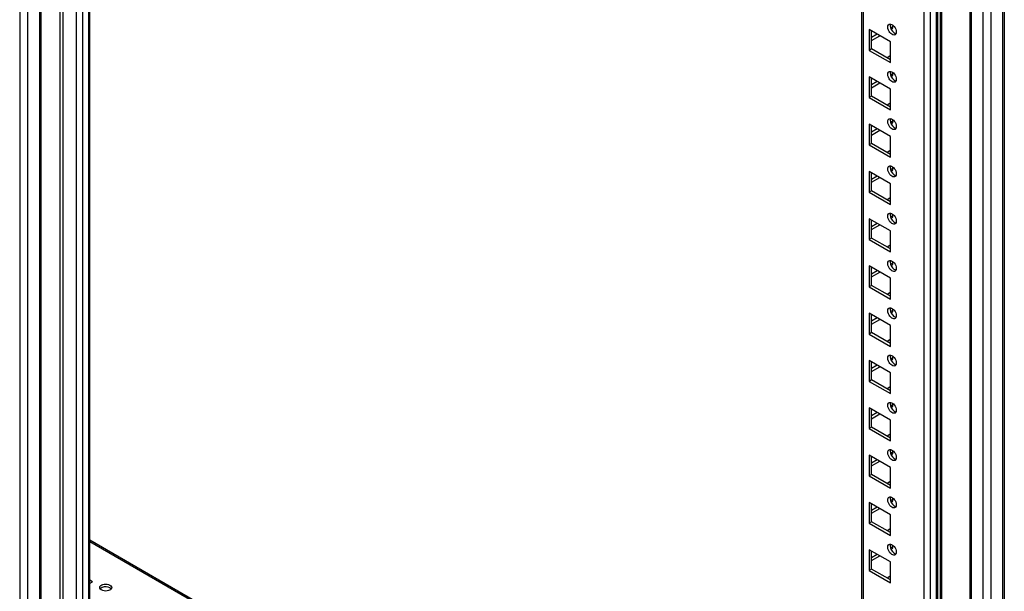
# Model space of a CAD drawing. Units: millimetres. Extents: x 297 to 1569, y 201 to 2405.
# Drawn here: x 1143 to 1568, y 685 to 932 of the extents above; entities that cross this region are included whole.
import ezdxf

# ---------------------------------------------------------------- set-up
doc = ezdxf.new("R2010")
doc.units = ezdxf.units.MM
doc.header["$LTSCALE"] = 169.414492
doc.layers.get('0').update_dxf_attribs({"linetype": 'CONTINUOUS'})

msp = doc.modelspace()

# ---------------------------------------------------------------- linework, layer by layer
at = {"color": 7, "linetype": 'CONTINUOUS'}
for p, q in [((1567.73, 1904.02), (1567.73, 454.72)), ((1568.46, 1904.44), (1568.46, 455.74)), ((1562.78, 451.87), (1562.78, 1901.16)), ((1553.62, 1895.87), (1553.62, 454.88)), ((1554.32, 454.71), (1554.32, 1896.28)), ((1559.24, 1899.12), (1559.24, 451.87)), ((1540.83, 1888.49), (1540.83, 454.71)), ((1541.54, 454.88), (1541.54, 1888.89)), ((1536.62, 460.36), (1536.62, 1867.76)), ((1539.09, 1869.19), (1539.09, 461.79)), ((1539.56, 1869.85), (1539.56, 462.44)), ((1533.79, 1861.29), (1533.79, 466.16)), ((1506.89, 1845.76), (1506.89, 481.68)), ((1507.63, 481.26), (1507.63, 1846.18)), ((1151.95, 1663.97), (1151.95, 214.27)), ((1152.68, 215.29), (1152.68, 1664.39)), ((1143.47, 1661.11), (1143.47, 211.41)), ((1147, 211.41), (1147, 1661.11)), ((1160.76, 1660.89), (1160.76, 258.53)), ((1162.17, 259.35), (1162.17, 1660.08)), ((1173.17, 1657.93), (1173.17, 250.52)), ((1173.75, 251.34), (1173.75, 1658.74)), ((1167.96, 250.13), (1167.96, 1656.77)), ((1170.69, 249.09), (1170.69, 1656.5)), ((1519.29, 921.97), (1510.1, 927.27)), ((1510.1, 927.27), (1510.1, 918.29)), ((1511.16, 918.91), (1511.16, 926.66)), ((1520.35, 927.89), (1519.29, 928.5)), ((1519.82, 927.58), (1520.35, 927.89)), ((1520.35, 927.89), (1520.35, 928.95)), ((1513.64, 925.23), (1511.16, 923.8)), ((1511.16, 922.58), (1514.7, 924.62)), ((1511.16, 918.91), (1510.1, 918.29)), ((1510.1, 918.29), (1519.29, 912.99)), ((1519.29, 914.21), (1511.16, 918.91)), ((1519.29, 912.99), (1519.29, 921.97)), ((1519.12, 915.74), (1517.88, 915.03)), ((1519.29, 901.55), (1510.1, 906.86)), ((1510.1, 906.86), (1510.1, 897.88)), ((1511.16, 898.49), (1511.16, 906.25)), ((1520.35, 907.47), (1519.29, 908.09)), ((1519.82, 907.17), (1520.35, 907.47)), ((1520.35, 907.47), (1520.35, 908.54)), ((1513.64, 904.82), (1511.16, 903.39)), ((1511.16, 902.17), (1514.7, 904.21)), ((1519.29, 892.57), (1519.29, 901.55)), ((1511.16, 898.49), (1510.1, 897.88)), ((1510.1, 897.88), (1519.29, 892.57)), ((1519.29, 893.8), (1511.16, 898.49)), ((1519.12, 895.33), (1517.88, 894.61)), ((1519.29, 881.14), (1510.1, 886.45)), ((1510.1, 886.45), (1510.1, 877.47)), ((1511.16, 878.08), (1511.16, 885.84)), ((1513.64, 884.41), (1511.16, 882.98)), ((1520.35, 887.06), (1519.29, 887.67)), ((1519.82, 886.76), (1520.35, 887.06)), ((1520.35, 887.06), (1520.35, 888.12)), ((1511.16, 881.75), (1514.7, 883.8)), ((1519.29, 872.16), (1519.29, 881.14)), ((1511.16, 878.08), (1510.1, 877.47)), ((1510.1, 877.47), (1519.29, 872.16)), ((1519.29, 873.39), (1511.16, 878.08)), ((1519.12, 874.92), (1517.88, 874.2)), ((1520.35, 866.65), (1519.29, 867.26)), ((1520.35, 866.65), (1520.35, 867.71)), ((1519.29, 860.73), (1510.1, 866.04)), ((1510.1, 866.04), (1510.1, 857.06)), ((1511.16, 857.67), (1511.16, 865.42)), ((1513.64, 864), (1511.16, 862.57)), ((1511.16, 861.34), (1514.7, 863.38)), ((1519.82, 866.34), (1520.35, 866.65)), ((1519.29, 851.75), (1519.29, 860.73)), ((1511.16, 857.67), (1510.1, 857.06)), ((1510.1, 857.06), (1519.29, 851.75)), ((1519.29, 852.97), (1511.16, 857.67)), ((1519.12, 854.5), (1517.88, 853.79)), ((1520.35, 846.24), (1519.29, 846.85)), ((1519.82, 845.93), (1520.35, 846.24)), ((1520.35, 846.24), (1520.35, 847.3)), ((1519.29, 840.32), (1510.1, 845.62)), ((1510.1, 845.62), (1510.1, 836.64)), ((1511.16, 837.26), (1511.16, 845.01)), ((1513.64, 843.58), (1511.16, 842.15)), ((1511.16, 840.93), (1514.7, 842.97)), ((1511.16, 837.26), (1510.1, 836.64)), ((1519.29, 832.56), (1511.16, 837.26)), ((1519.29, 831.34), (1519.29, 840.32)), ((1510.1, 836.64), (1519.29, 831.34)), ((1519.12, 834.09), (1517.88, 833.38)), ((1519.29, 819.9), (1510.1, 825.21)), ((1510.1, 825.21), (1510.1, 816.23)), ((1511.16, 816.84), (1511.16, 824.6)), ((1520.35, 825.82), (1519.29, 826.44)), ((1519.82, 825.52), (1520.35, 825.82)), ((1520.35, 825.82), (1520.35, 826.89)), ((1513.64, 823.17), (1511.16, 821.74)), ((1511.16, 820.52), (1514.7, 822.56)), ((1511.16, 816.84), (1510.1, 816.23)), ((1510.1, 816.23), (1519.29, 810.92)), ((1519.29, 812.15), (1511.16, 816.84)), ((1519.29, 810.92), (1519.29, 819.9)), ((1519.12, 813.68), (1517.88, 812.96)), ((1519.29, 799.49), (1510.1, 804.8)), ((1510.1, 804.8), (1510.1, 795.82)), ((1511.16, 796.43), (1511.16, 804.19)), ((1520.35, 805.41), (1519.29, 806.02)), ((1519.82, 805.11), (1520.35, 805.41)), ((1520.35, 805.41), (1520.35, 806.47)), ((1513.64, 802.76), (1511.16, 801.33)), ((1511.16, 800.1), (1514.7, 802.15)), ((1519.29, 790.51), (1519.29, 799.49)), ((1511.16, 796.43), (1510.1, 795.82)), ((1510.1, 795.82), (1519.29, 790.51)), ((1519.29, 791.74), (1511.16, 796.43)), ((1519.12, 793.27), (1517.88, 792.55)), ((1519.29, 779.08), (1510.1, 784.39)), ((1510.1, 784.39), (1510.1, 775.41)), ((1511.16, 776.02), (1511.16, 783.77)), ((1513.64, 782.35), (1511.16, 780.92)), ((1520.35, 785), (1519.29, 785.61)), ((1519.82, 784.69), (1520.35, 785)), ((1520.35, 785), (1520.35, 786.06)), ((1511.16, 779.69), (1514.7, 781.73)), ((1519.29, 770.1), (1519.29, 779.08)), ((1511.16, 776.02), (1510.1, 775.41)), ((1510.1, 775.41), (1519.29, 770.1)), ((1519.29, 771.32), (1511.16, 776.02)), ((1519.12, 772.85), (1517.88, 772.14)), ((1520.35, 764.59), (1519.29, 765.2)), ((1520.35, 764.59), (1520.35, 765.65)), ((1519.29, 758.67), (1510.1, 763.97)), ((1510.1, 763.97), (1510.1, 754.99)), ((1511.16, 755.61), (1511.16, 763.36)), ((1513.64, 761.93), (1511.16, 760.5)), ((1511.16, 759.28), (1514.7, 761.32)), ((1519.82, 764.28), (1520.35, 764.59)), ((1519.29, 749.69), (1519.29, 758.67)), ((1511.16, 755.61), (1510.1, 754.99)), ((1510.1, 754.99), (1519.29, 749.69)), ((1519.29, 750.91), (1511.16, 755.61)), ((1519.12, 752.44), (1517.88, 751.73)), ((1520.35, 744.17), (1519.29, 744.79)), ((1519.82, 743.87), (1520.35, 744.17)), ((1520.35, 744.17), (1520.35, 745.24)), ((1519.29, 738.25), (1510.1, 743.56)), ((1510.1, 743.56), (1510.1, 734.58)), ((1511.16, 735.19), (1511.16, 742.95)), ((1513.64, 741.52), (1511.16, 740.09)), ((1511.16, 738.87), (1514.7, 740.91)), ((1519.29, 729.27), (1519.29, 738.25)), ((1511.16, 735.19), (1510.1, 734.58)), ((1510.1, 734.58), (1519.29, 729.27)), ((1519.29, 730.5), (1511.16, 735.19)), ((1519.12, 732.03), (1517.88, 731.31)), ((1519.29, 717.84), (1510.1, 723.15)), ((1510.1, 723.15), (1510.1, 714.17)), ((1511.16, 714.78), (1511.16, 722.54)), ((1520.35, 723.76), (1519.29, 724.37)), ((1519.82, 723.46), (1520.35, 723.76)), ((1520.35, 723.76), (1520.35, 724.82)), ((1513.64, 721.11), (1511.16, 719.68)), ((1511.16, 718.45), (1514.7, 720.5)), ((1511.16, 714.78), (1510.1, 714.17)), ((1510.1, 714.17), (1519.29, 708.86)), ((1519.29, 710.09), (1511.16, 714.78)), ((1519.29, 708.86), (1519.29, 717.84)), ((1519.12, 711.62), (1517.88, 710.9)), ((1173.75, 706.95), (1506.89, 514.61)), ((1173.75, 706.27), (1506.89, 513.93)), ((1519.29, 697.43), (1510.1, 702.74)), ((1510.1, 702.74), (1510.1, 693.75)), ((1511.16, 694.37), (1511.16, 702.12)), ((1520.35, 703.35), (1519.29, 703.96)), ((1519.82, 703.04), (1520.35, 703.35)), ((1520.35, 703.35), (1520.35, 704.41)), ((1513.64, 700.7), (1511.16, 699.27)), ((1511.16, 698.04), (1514.7, 700.08)), ((1519.29, 688.45), (1519.29, 697.43)), ((1511.16, 694.37), (1510.1, 693.75)), ((1510.1, 693.75), (1519.29, 688.45)), ((1519.29, 689.67), (1511.16, 694.37)), ((1174.93, 688.85), (1173.75, 689.53)), ((1173.87, 688.24), (1174.93, 688.85)), ((1519.12, 691.2), (1517.88, 690.49))]:
    msp.add_line(p, q, dxfattribs=at)
for points in [[(1518.16, 928.34), (1518.16, 928.69), (1518.25, 929.1), (1518.49, 929.36)], [(1519.09, 925.96), (1518.55, 926.62), (1518.16, 927.48), (1518.16, 928.34)], [(1518.7, 929.53), (1518.9, 929.64), (1519.16, 929.67), (1519.39, 929.63)], [(1519.39, 929.63), (1520, 929.52), (1520.52, 929.07), (1520.91, 928.59)], [(1520.91, 928.59), (1521.45, 927.93), (1521.84, 927.07), (1521.84, 926.21)], [(1521.74, 925.6), (1521.67, 925.37), (1521.51, 925.14), (1521.3, 925.02)], [(1518.16, 907.92), (1518.16, 908.28), (1518.25, 908.68), (1518.49, 908.95)], [(1519.09, 905.54), (1518.55, 906.2), (1518.16, 907.07), (1518.16, 907.92)], [(1518.7, 909.11), (1518.9, 909.23), (1519.16, 909.26), (1519.39, 909.22)], [(1519.39, 909.22), (1520, 909.11), (1520.52, 908.66), (1520.91, 908.18)], [(1520.91, 908.18), (1521.45, 907.52), (1521.84, 906.65), (1521.84, 905.8)], [(1521.74, 905.19), (1521.67, 904.96), (1521.51, 904.73), (1521.3, 904.61)], [(1518.16, 887.51), (1518.16, 887.87), (1518.25, 888.27), (1518.49, 888.53)], [(1518.7, 888.7), (1518.9, 888.82), (1519.16, 888.84), (1519.39, 888.8)], [(1519.39, 888.8), (1520, 888.7), (1520.52, 888.24), (1520.91, 887.77)], [(1519.09, 885.13), (1518.55, 885.79), (1518.16, 886.66), (1518.16, 887.51)], [(1520.91, 887.77), (1521.45, 887.11), (1521.84, 886.24), (1521.84, 885.39)], [(1521.74, 884.78), (1521.67, 884.55), (1521.51, 884.32), (1521.3, 884.2)], [(1518.16, 867.1), (1518.16, 867.46), (1518.25, 867.86), (1518.49, 868.12)], [(1519.09, 864.72), (1518.55, 865.38), (1518.16, 866.25), (1518.16, 867.1)], [(1518.7, 868.29), (1518.9, 868.41), (1519.16, 868.43), (1519.39, 868.39)], [(1519.39, 868.39), (1520, 868.29), (1520.52, 867.83), (1520.91, 867.36)], [(1520.91, 867.36), (1521.45, 866.69), (1521.84, 865.83), (1521.84, 864.98)], [(1521.74, 864.36), (1521.67, 864.13), (1521.51, 863.91), (1521.3, 863.79)], [(1518.16, 846.69), (1518.16, 847.04), (1518.25, 847.44), (1518.49, 847.71)], [(1519.09, 844.31), (1518.55, 844.97), (1518.16, 845.83), (1518.16, 846.69)], [(1518.7, 847.88), (1518.9, 847.99), (1519.16, 848.02), (1519.39, 847.98)], [(1519.39, 847.98), (1520, 847.87), (1520.52, 847.42), (1520.91, 846.94)], [(1520.91, 846.94), (1521.45, 846.28), (1521.84, 845.42), (1521.84, 844.56)], [(1521.74, 843.95), (1521.67, 843.72), (1521.51, 843.49), (1521.3, 843.37)], [(1518.16, 826.27), (1518.16, 826.63), (1518.25, 827.03), (1518.49, 827.3)], [(1519.09, 823.89), (1518.55, 824.55), (1518.16, 825.42), (1518.16, 826.27)], [(1518.7, 827.46), (1518.9, 827.58), (1519.16, 827.61), (1519.39, 827.57)], [(1519.39, 827.57), (1520, 827.46), (1520.52, 827.01), (1520.91, 826.53)], [(1520.91, 826.53), (1521.45, 825.87), (1521.84, 825), (1521.84, 824.15)], [(1521.74, 823.54), (1521.67, 823.31), (1521.51, 823.08), (1521.3, 822.96)], [(1518.16, 805.86), (1518.16, 806.22), (1518.25, 806.62), (1518.49, 806.88)], [(1519.09, 803.48), (1518.55, 804.14), (1518.16, 805.01), (1518.16, 805.86)], [(1518.7, 807.05), (1518.9, 807.17), (1519.16, 807.19), (1519.39, 807.15)], [(1519.39, 807.15), (1520, 807.05), (1520.52, 806.59), (1520.91, 806.12)], [(1520.91, 806.12), (1521.45, 805.46), (1521.84, 804.59), (1521.84, 803.74)], [(1521.74, 803.12), (1521.67, 802.9), (1521.51, 802.67), (1521.3, 802.55)], [(1518.16, 785.45), (1518.16, 785.81), (1518.25, 786.21), (1518.49, 786.47)], [(1518.7, 786.64), (1518.9, 786.76), (1519.16, 786.78), (1519.39, 786.74)], [(1519.39, 786.74), (1520, 786.64), (1520.52, 786.18), (1520.91, 785.71)], [(1519.09, 783.07), (1518.55, 783.73), (1518.16, 784.6), (1518.16, 785.45)], [(1520.91, 785.71), (1521.45, 785.04), (1521.84, 784.18), (1521.84, 783.33)], [(1521.74, 782.71), (1521.67, 782.48), (1521.51, 782.26), (1521.3, 782.14)], [(1518.16, 765.04), (1518.16, 765.39), (1518.25, 765.79), (1518.49, 766.06)], [(1519.09, 762.65), (1518.55, 763.32), (1518.16, 764.18), (1518.16, 765.04)], [(1518.7, 766.23), (1518.9, 766.34), (1519.16, 766.37), (1519.39, 766.33)], [(1519.39, 766.33), (1520, 766.22), (1520.52, 765.77), (1520.91, 765.29)], [(1520.91, 765.29), (1521.45, 764.63), (1521.84, 763.76), (1521.84, 762.91)], [(1521.74, 762.3), (1521.67, 762.07), (1521.51, 761.84), (1521.3, 761.72)], [(1518.16, 744.62), (1518.16, 744.98), (1518.25, 745.38), (1518.49, 745.65)], [(1519.09, 742.24), (1518.55, 742.9), (1518.16, 743.77), (1518.16, 744.62)], [(1518.7, 745.81), (1518.9, 745.93), (1519.16, 745.96), (1519.39, 745.92)], [(1519.39, 745.92), (1520, 745.81), (1520.52, 745.36), (1520.91, 744.88)], [(1520.91, 744.88), (1521.45, 744.22), (1521.84, 743.35), (1521.84, 742.5)], [(1521.74, 741.89), (1521.67, 741.66), (1521.51, 741.43), (1521.3, 741.31)], [(1518.16, 724.21), (1518.16, 724.57), (1518.25, 724.97), (1518.49, 725.23)], [(1519.09, 721.83), (1518.55, 722.49), (1518.16, 723.36), (1518.16, 724.21)], [(1518.7, 725.4), (1518.9, 725.52), (1519.16, 725.54), (1519.39, 725.5)], [(1519.39, 725.5), (1520, 725.4), (1520.52, 724.94), (1520.91, 724.47)], [(1520.91, 724.47), (1521.45, 723.81), (1521.84, 722.94), (1521.84, 722.09)], [(1521.74, 721.47), (1521.67, 721.25), (1521.51, 721.02), (1521.3, 720.9)], [(1518.16, 703.8), (1518.16, 704.16), (1518.25, 704.56), (1518.49, 704.82)], [(1519.09, 701.42), (1518.55, 702.08), (1518.16, 702.95), (1518.16, 703.8)], [(1518.7, 704.99), (1518.9, 705.1), (1519.16, 705.13), (1519.39, 705.09)], [(1519.39, 705.09), (1520, 704.98), (1520.52, 704.53), (1520.91, 704.06)], [(1520.91, 704.06), (1521.45, 703.39), (1521.84, 702.53), (1521.84, 701.68)], [(1521.74, 701.06), (1521.67, 700.83), (1521.51, 700.61), (1521.3, 700.49)], [(1178.26, 685.73), (1178.1, 685.91), (1177.99, 686.16), (1177.99, 686.4)], [(1181.27, 684.95), (1180.43, 684.82), (1179.49, 684.91), (1178.75, 685.34)], [(1179.9, 687.85), (1180.74, 687.98), (1181.69, 687.89), (1182.43, 687.46)], [(1182.93, 685.75), (1182.54, 685.28), (1181.88, 685.05), (1181.27, 684.95)], [(1182.43, 687.46), (1182.74, 687.28), (1183.04, 687.01), (1183.15, 686.67)], [(1183.19, 686.4), (1183.19, 686.17), (1183.08, 685.93), (1182.93, 685.75)]]:
    msp.add_open_spline(points, degree=3, dxfattribs=at)
for points, knots in [([(1518.49, 929.36), (1518.52, 929.39), (1518.59, 929.45), (1518.66, 929.5), (1518.7, 929.53)], [0, 0, 0, 0, 0.504, 1, 1, 1, 1]), ([(1519.25, 929.31), (1519.24, 929.25), (1519.23, 929.13), (1519.22, 929.01), (1519.22, 928.95)], [0, 0, 0, 0, 0.489267, 1, 1, 1, 1]), ([(1519.22, 928.95), (1519.22, 927.81), (1520.04, 926.29), (1521.35, 925.59), (1521.66, 925.53)], [0, 0, 0, 0, 0.781287, 1, 1, 1, 1]), ([(1519.31, 929.56), (1519.3, 929.52), (1519.28, 929.43), (1519.26, 929.35), (1519.25, 929.31)], [0, 0, 0, 0, 0.49066, 1, 1, 1, 1]), ([(1521.3, 925.02), (1521.16, 924.94), (1520.29, 924.76), (1519.51, 925.43), (1519.09, 925.96)], [0, 0, 0, 0, 0.197996, 1, 1, 1, 1]), ([(1521.81, 925.86), (1521.8, 925.81), (1521.78, 925.73), (1521.76, 925.64), (1521.74, 925.6)], [0, 0, 0, 0, 0.509541, 1, 1, 1, 1]), ([(1521.84, 926.21), (1521.84, 926.15), (1521.83, 926.03), (1521.82, 925.91), (1521.81, 925.86)], [0, 0, 0, 0, 0.510733, 1, 1, 1, 1]), ([(1518.49, 908.95), (1518.52, 908.98), (1518.59, 909.04), (1518.66, 909.09), (1518.7, 909.11)], [0, 0, 0, 0, 0.504, 1, 1, 1, 1]), ([(1521.3, 904.61), (1521.16, 904.53), (1520.29, 904.35), (1519.51, 905.02), (1519.09, 905.54)], [0, 0, 0, 0, 0.197996, 1, 1, 1, 1]), ([(1519.25, 908.89), (1519.24, 908.84), (1519.23, 908.72), (1519.22, 908.6), (1519.22, 908.54)], [0, 0, 0, 0, 0.489267, 1, 1, 1, 1]), ([(1519.22, 908.54), (1519.22, 907.4), (1520.04, 905.88), (1521.35, 905.18), (1521.66, 905.12)], [0, 0, 0, 0, 0.781287, 1, 1, 1, 1]), ([(1519.31, 909.14), (1519.3, 909.1), (1519.28, 909.02), (1519.26, 908.94), (1519.25, 908.89)], [0, 0, 0, 0, 0.49066, 1, 1, 1, 1]), ([(1521.81, 905.44), (1521.8, 905.4), (1521.78, 905.31), (1521.76, 905.23), (1521.74, 905.19)], [0, 0, 0, 0, 0.509541, 1, 1, 1, 1]), ([(1521.84, 905.8), (1521.84, 905.74), (1521.83, 905.62), (1521.82, 905.5), (1521.81, 905.44)], [0, 0, 0, 0, 0.510733, 1, 1, 1, 1]), ([(1518.49, 888.53), (1518.52, 888.57), (1518.59, 888.63), (1518.66, 888.68), (1518.7, 888.7)], [0, 0, 0, 0, 0.504, 1, 1, 1, 1]), ([(1519.25, 888.48), (1519.24, 888.42), (1519.23, 888.3), (1519.22, 888.18), (1519.22, 888.12)], [0, 0, 0, 0, 0.489267, 1, 1, 1, 1]), ([(1519.31, 888.73), (1519.3, 888.69), (1519.28, 888.61), (1519.26, 888.52), (1519.25, 888.48)], [0, 0, 0, 0, 0.49066, 1, 1, 1, 1]), ([(1521.3, 884.2), (1521.16, 884.12), (1520.29, 883.93), (1519.51, 884.61), (1519.09, 885.13)], [0, 0, 0, 0, 0.197996, 1, 1, 1, 1]), ([(1519.22, 888.12), (1519.22, 886.99), (1520.04, 885.47), (1521.35, 884.76), (1521.66, 884.71)], [0, 0, 0, 0, 0.781287, 1, 1, 1, 1]), ([(1521.81, 885.03), (1521.8, 884.99), (1521.78, 884.9), (1521.76, 884.82), (1521.74, 884.78)], [0, 0, 0, 0, 0.509541, 1, 1, 1, 1]), ([(1521.84, 885.39), (1521.84, 885.33), (1521.83, 885.21), (1521.82, 885.09), (1521.81, 885.03)], [0, 0, 0, 0, 0.510733, 1, 1, 1, 1]), ([(1518.49, 868.12), (1518.52, 868.15), (1518.59, 868.22), (1518.66, 868.27), (1518.7, 868.29)], [0, 0, 0, 0, 0.504, 1, 1, 1, 1]), ([(1519.25, 868.07), (1519.24, 868.01), (1519.23, 867.89), (1519.22, 867.77), (1519.22, 867.71)], [0, 0, 0, 0, 0.489267, 1, 1, 1, 1]), ([(1519.22, 867.71), (1519.22, 866.58), (1520.04, 865.05), (1521.35, 864.35), (1521.66, 864.3)], [0, 0, 0, 0, 0.781287, 1, 1, 1, 1]), ([(1519.31, 868.32), (1519.3, 868.28), (1519.28, 868.2), (1519.26, 868.11), (1519.25, 868.07)], [0, 0, 0, 0, 0.49066, 1, 1, 1, 1]), ([(1521.3, 863.79), (1521.16, 863.7), (1520.29, 863.52), (1519.51, 864.19), (1519.09, 864.72)], [0, 0, 0, 0, 0.197996, 1, 1, 1, 1]), ([(1521.81, 864.62), (1521.8, 864.57), (1521.78, 864.49), (1521.76, 864.4), (1521.74, 864.36)], [0, 0, 0, 0, 0.509541, 1, 1, 1, 1]), ([(1521.84, 864.98), (1521.84, 864.91), (1521.83, 864.79), (1521.82, 864.68), (1521.81, 864.62)], [0, 0, 0, 0, 0.510733, 1, 1, 1, 1]), ([(1518.49, 847.71), (1518.52, 847.74), (1518.59, 847.8), (1518.66, 847.85), (1518.7, 847.88)], [0, 0, 0, 0, 0.504, 1, 1, 1, 1]), ([(1519.25, 847.66), (1519.24, 847.6), (1519.23, 847.48), (1519.22, 847.36), (1519.22, 847.3)], [0, 0, 0, 0, 0.489267, 1, 1, 1, 1]), ([(1519.22, 847.3), (1519.22, 846.16), (1520.04, 844.64), (1521.35, 843.94), (1521.66, 843.88)], [0, 0, 0, 0, 0.781287, 1, 1, 1, 1]), ([(1519.31, 847.91), (1519.3, 847.87), (1519.28, 847.78), (1519.26, 847.7), (1519.25, 847.66)], [0, 0, 0, 0, 0.49066, 1, 1, 1, 1]), ([(1521.3, 843.37), (1521.16, 843.29), (1520.29, 843.11), (1519.51, 843.78), (1519.09, 844.31)], [0, 0, 0, 0, 0.197996, 1, 1, 1, 1]), ([(1521.81, 844.21), (1521.8, 844.16), (1521.78, 844.08), (1521.76, 843.99), (1521.74, 843.95)], [0, 0, 0, 0, 0.509541, 1, 1, 1, 1]), ([(1521.84, 844.56), (1521.84, 844.5), (1521.83, 844.38), (1521.82, 844.26), (1521.81, 844.21)], [0, 0, 0, 0, 0.510733, 1, 1, 1, 1]), ([(1518.49, 827.3), (1518.52, 827.33), (1518.59, 827.39), (1518.66, 827.44), (1518.7, 827.46)], [0, 0, 0, 0, 0.504, 1, 1, 1, 1]), ([(1519.25, 827.24), (1519.24, 827.19), (1519.23, 827.07), (1519.22, 826.95), (1519.22, 826.89)], [0, 0, 0, 0, 0.489267, 1, 1, 1, 1]), ([(1519.22, 826.89), (1519.22, 825.75), (1520.04, 824.23), (1521.35, 823.53), (1521.66, 823.47)], [0, 0, 0, 0, 0.781287, 1, 1, 1, 1]), ([(1519.31, 827.49), (1519.3, 827.45), (1519.28, 827.37), (1519.26, 827.29), (1519.25, 827.24)], [0, 0, 0, 0, 0.49066, 1, 1, 1, 1]), ([(1521.3, 822.96), (1521.16, 822.88), (1520.29, 822.7), (1519.51, 823.37), (1519.09, 823.89)], [0, 0, 0, 0, 0.197996, 1, 1, 1, 1]), ([(1521.81, 823.79), (1521.8, 823.75), (1521.78, 823.66), (1521.76, 823.58), (1521.74, 823.54)], [0, 0, 0, 0, 0.509541, 1, 1, 1, 1]), ([(1521.84, 824.15), (1521.84, 824.09), (1521.83, 823.97), (1521.82, 823.85), (1521.81, 823.79)], [0, 0, 0, 0, 0.510733, 1, 1, 1, 1]), ([(1518.49, 806.88), (1518.52, 806.92), (1518.59, 806.98), (1518.66, 807.03), (1518.7, 807.05)], [0, 0, 0, 0, 0.504, 1, 1, 1, 1]), ([(1521.3, 802.55), (1521.16, 802.46), (1520.29, 802.28), (1519.51, 802.96), (1519.09, 803.48)], [0, 0, 0, 0, 0.197996, 1, 1, 1, 1]), ([(1519.25, 806.83), (1519.24, 806.77), (1519.23, 806.65), (1519.22, 806.53), (1519.22, 806.47)], [0, 0, 0, 0, 0.489267, 1, 1, 1, 1]), ([(1519.22, 806.47), (1519.22, 805.34), (1520.04, 803.82), (1521.35, 803.11), (1521.66, 803.06)], [0, 0, 0, 0, 0.781287, 1, 1, 1, 1]), ([(1519.31, 807.08), (1519.3, 807.04), (1519.28, 806.96), (1519.26, 806.87), (1519.25, 806.83)], [0, 0, 0, 0, 0.49066, 1, 1, 1, 1]), ([(1521.81, 803.38), (1521.8, 803.34), (1521.78, 803.25), (1521.76, 803.17), (1521.74, 803.12)], [0, 0, 0, 0, 0.509541, 1, 1, 1, 1]), ([(1521.84, 803.74), (1521.84, 803.68), (1521.83, 803.56), (1521.82, 803.44), (1521.81, 803.38)], [0, 0, 0, 0, 0.510733, 1, 1, 1, 1]), ([(1518.49, 786.47), (1518.52, 786.5), (1518.59, 786.57), (1518.66, 786.62), (1518.7, 786.64)], [0, 0, 0, 0, 0.504, 1, 1, 1, 1]), ([(1519.25, 786.42), (1519.24, 786.36), (1519.23, 786.24), (1519.22, 786.12), (1519.22, 786.06)], [0, 0, 0, 0, 0.489267, 1, 1, 1, 1]), ([(1519.31, 786.67), (1519.3, 786.63), (1519.28, 786.55), (1519.26, 786.46), (1519.25, 786.42)], [0, 0, 0, 0, 0.49066, 1, 1, 1, 1]), ([(1521.3, 782.14), (1521.16, 782.05), (1520.29, 781.87), (1519.51, 782.54), (1519.09, 783.07)], [0, 0, 0, 0, 0.197996, 1, 1, 1, 1]), ([(1519.22, 786.06), (1519.22, 784.93), (1520.04, 783.4), (1521.35, 782.7), (1521.66, 782.65)], [0, 0, 0, 0, 0.781287, 1, 1, 1, 1]), ([(1521.81, 782.97), (1521.8, 782.92), (1521.78, 782.84), (1521.76, 782.75), (1521.74, 782.71)], [0, 0, 0, 0, 0.509541, 1, 1, 1, 1]), ([(1521.84, 783.33), (1521.84, 783.26), (1521.83, 783.14), (1521.82, 783.03), (1521.81, 782.97)], [0, 0, 0, 0, 0.510733, 1, 1, 1, 1]), ([(1518.49, 766.06), (1518.52, 766.09), (1518.59, 766.15), (1518.66, 766.2), (1518.7, 766.23)], [0, 0, 0, 0, 0.504, 1, 1, 1, 1]), ([(1519.25, 766.01), (1519.24, 765.95), (1519.23, 765.83), (1519.22, 765.71), (1519.22, 765.65)], [0, 0, 0, 0, 0.489267, 1, 1, 1, 1]), ([(1519.22, 765.65), (1519.22, 764.51), (1520.04, 762.99), (1521.35, 762.29), (1521.66, 762.23)], [0, 0, 0, 0, 0.781287, 1, 1, 1, 1]), ([(1519.31, 766.26), (1519.3, 766.22), (1519.28, 766.13), (1519.26, 766.05), (1519.25, 766.01)], [0, 0, 0, 0, 0.49066, 1, 1, 1, 1]), ([(1521.3, 761.72), (1521.16, 761.64), (1520.29, 761.46), (1519.51, 762.13), (1519.09, 762.65)], [0, 0, 0, 0, 0.197996, 1, 1, 1, 1]), ([(1521.81, 762.56), (1521.8, 762.51), (1521.78, 762.43), (1521.76, 762.34), (1521.74, 762.3)], [0, 0, 0, 0, 0.509541, 1, 1, 1, 1]), ([(1521.84, 762.91), (1521.84, 762.85), (1521.83, 762.73), (1521.82, 762.61), (1521.81, 762.56)], [0, 0, 0, 0, 0.510733, 1, 1, 1, 1]), ([(1518.49, 745.65), (1518.52, 745.68), (1518.59, 745.74), (1518.66, 745.79), (1518.7, 745.81)], [0, 0, 0, 0, 0.504, 1, 1, 1, 1]), ([(1519.25, 745.59), (1519.24, 745.54), (1519.23, 745.42), (1519.22, 745.3), (1519.22, 745.24)], [0, 0, 0, 0, 0.489267, 1, 1, 1, 1]), ([(1519.22, 745.24), (1519.22, 744.1), (1520.04, 742.58), (1521.35, 741.88), (1521.66, 741.82)], [0, 0, 0, 0, 0.781287, 1, 1, 1, 1]), ([(1519.31, 745.84), (1519.3, 745.8), (1519.28, 745.72), (1519.26, 745.64), (1519.25, 745.59)], [0, 0, 0, 0, 0.49066, 1, 1, 1, 1]), ([(1521.3, 741.31), (1521.16, 741.23), (1520.29, 741.05), (1519.51, 741.72), (1519.09, 742.24)], [0, 0, 0, 0, 0.197996, 1, 1, 1, 1]), ([(1521.81, 742.14), (1521.8, 742.1), (1521.78, 742.01), (1521.76, 741.93), (1521.74, 741.89)], [0, 0, 0, 0, 0.509541, 1, 1, 1, 1]), ([(1521.84, 742.5), (1521.84, 742.44), (1521.83, 742.32), (1521.82, 742.2), (1521.81, 742.14)], [0, 0, 0, 0, 0.510733, 1, 1, 1, 1]), ([(1518.49, 725.23), (1518.52, 725.27), (1518.59, 725.33), (1518.66, 725.38), (1518.7, 725.4)], [0, 0, 0, 0, 0.504, 1, 1, 1, 1]), ([(1519.25, 725.18), (1519.24, 725.12), (1519.23, 725), (1519.22, 724.88), (1519.22, 724.82)], [0, 0, 0, 0, 0.489267, 1, 1, 1, 1]), ([(1519.22, 724.82), (1519.22, 723.69), (1520.04, 722.17), (1521.35, 721.46), (1521.66, 721.41)], [0, 0, 0, 0, 0.781287, 1, 1, 1, 1]), ([(1519.31, 725.43), (1519.3, 725.39), (1519.28, 725.31), (1519.26, 725.22), (1519.25, 725.18)], [0, 0, 0, 0, 0.49066, 1, 1, 1, 1]), ([(1521.3, 720.9), (1521.16, 720.81), (1520.29, 720.63), (1519.51, 721.31), (1519.09, 721.83)], [0, 0, 0, 0, 0.197996, 1, 1, 1, 1]), ([(1521.81, 721.73), (1521.8, 721.69), (1521.78, 721.6), (1521.76, 721.52), (1521.74, 721.47)], [0, 0, 0, 0, 0.509541, 1, 1, 1, 1]), ([(1521.84, 722.09), (1521.84, 722.03), (1521.83, 721.91), (1521.82, 721.79), (1521.81, 721.73)], [0, 0, 0, 0, 0.510733, 1, 1, 1, 1]), ([(1518.49, 704.82), (1518.52, 704.85), (1518.59, 704.91), (1518.66, 704.97), (1518.7, 704.99)], [0, 0, 0, 0, 0.504, 1, 1, 1, 1]), ([(1521.3, 700.49), (1521.16, 700.4), (1520.29, 700.22), (1519.51, 700.89), (1519.09, 701.42)], [0, 0, 0, 0, 0.197996, 1, 1, 1, 1]), ([(1519.25, 704.77), (1519.24, 704.71), (1519.23, 704.59), (1519.22, 704.47), (1519.22, 704.41)], [0, 0, 0, 0, 0.489267, 1, 1, 1, 1]), ([(1519.22, 704.41), (1519.22, 703.28), (1520.04, 701.75), (1521.35, 701.05), (1521.66, 701)], [0, 0, 0, 0, 0.781287, 1, 1, 1, 1]), ([(1519.31, 705.02), (1519.3, 704.98), (1519.28, 704.9), (1519.26, 704.81), (1519.25, 704.77)], [0, 0, 0, 0, 0.49066, 1, 1, 1, 1]), ([(1521.81, 701.32), (1521.8, 701.27), (1521.78, 701.19), (1521.76, 701.1), (1521.74, 701.06)], [0, 0, 0, 0, 0.509541, 1, 1, 1, 1]), ([(1521.84, 701.68), (1521.84, 701.61), (1521.83, 701.49), (1521.82, 701.38), (1521.81, 701.32)], [0, 0, 0, 0, 0.510733, 1, 1, 1, 1]), ([(1177.99, 686.4), (1177.99, 686.57), (1178.26, 687.41), (1179.23, 687.74), (1179.9, 687.85)], [0, 0, 0, 0, 0.197993, 1, 1, 1, 1]), ([(1182.43, 686.24), (1181.44, 686.8), (1179.72, 686.86), (1178.45, 686.07), (1178.25, 685.83)], [0, 0, 0, 0, 0.781287, 1, 1, 1, 1]), ([(1178.45, 685.54), (1178.42, 685.57), (1178.35, 685.63), (1178.29, 685.7), (1178.26, 685.73)], [0, 0, 0, 0, 0.509541, 1, 1, 1, 1]), ([(1178.75, 685.34), (1178.7, 685.37), (1178.59, 685.43), (1178.5, 685.51), (1178.45, 685.54)], [0, 0, 0, 0, 0.510732, 1, 1, 1, 1]), ([(1182.72, 686.03), (1182.68, 686.07), (1182.58, 686.14), (1182.48, 686.21), (1182.43, 686.24)], [0, 0, 0, 0, 0.489268, 1, 1, 1, 1]), ([(1182.91, 685.85), (1182.88, 685.89), (1182.82, 685.95), (1182.75, 686.01), (1182.72, 686.03)], [0, 0, 0, 0, 0.490661, 1, 1, 1, 1]), ([(1183.15, 686.67), (1183.16, 686.62), (1183.18, 686.54), (1183.19, 686.45), (1183.19, 686.4)], [0, 0, 0, 0, 0.503999, 1, 1, 1, 1])]:
    msp.add_open_spline(points, degree=3, knots=knots, dxfattribs=at)

doc.saveas('drawing.dxf')
